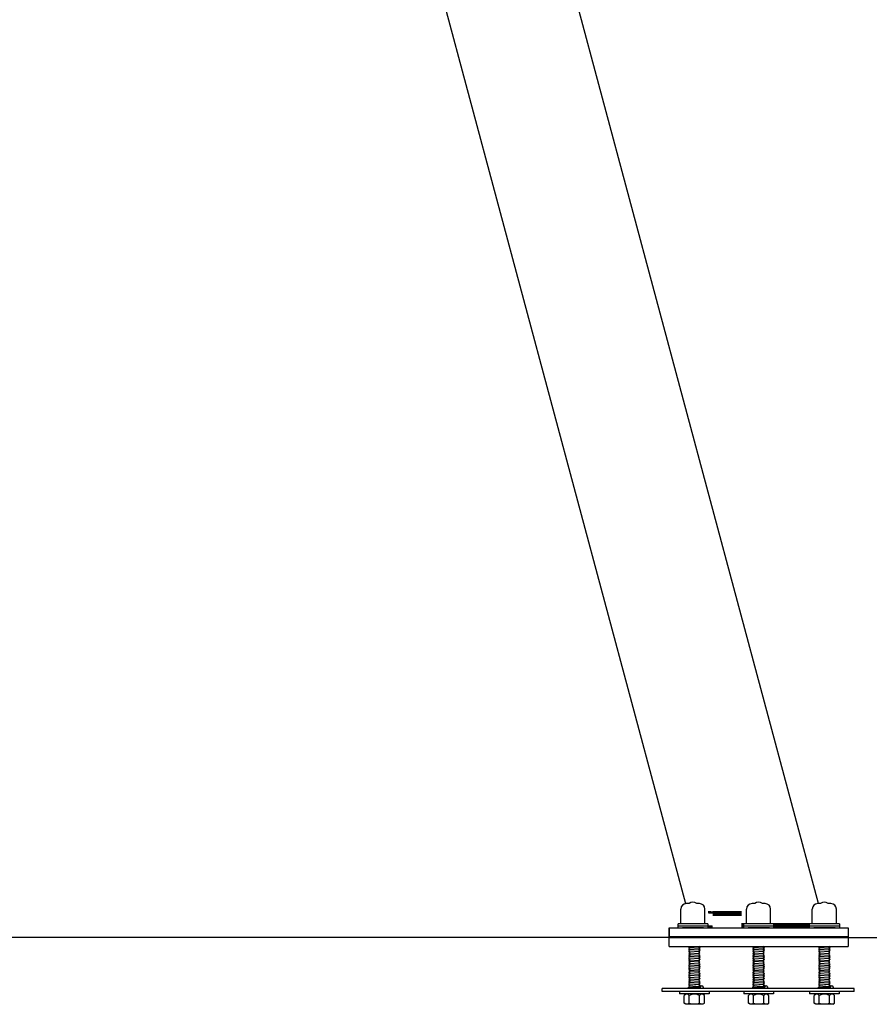
# Model space of a CAD drawing. Extents: x -302 to 39, y -278 to 129.
# Drawn here: x -230 to -158, y -260 to -178 of the extents above; entities that cross this region are included whole.
import ezdxf

# ---------------------------------------------------------------- set-up
doc = ezdxf.new("R2010")
doc.units = 0
doc.header["$MEASUREMENT"] = 0
doc.layers.get('0').update_dxf_attribs({"linetype": 'CONTINUOUS'})

msp = doc.modelspace()

# ---------------------------------------------------------------- linework, layer by layer
for p, q in [((-201.151, -149.603), (-173.854, -251.478)), ((-162.726, -251.472), (-190.022, -149.603)), ((-174.24, -253.159), (-174.24, -251.929)), ((-173.55, -251.472), (-173.783, -251.472)), ((-172.68, -251.472), (-172.914, -251.472)), ((-172.224, -253.159), (-172.224, -251.929)), ((-168.74, -253.159), (-168.74, -251.929)), ((-168.05, -251.472), (-168.284, -251.472)), ((-167.181, -251.472), (-167.414, -251.472)), ((-166.724, -253.159), (-166.724, -251.929)), ((-163.24, -253.159), (-163.24, -251.929)), ((-162.55, -251.472), (-162.784, -251.472)), ((-161.681, -251.472), (-161.914, -251.472)), ((-161.224, -253.159), (-161.224, -251.929)), ((-175.231, -253.501), (-160.231, -253.501)), ((-175.231, -253.501), (-175.231, -254.251)), ((-175.231, -254.251), (-175.231, -253.501)), ((-175.231, -253.501), (-160.231, -253.501)), ((-174.472, -253.501), (-174.472, -253.159)), ((-171.973, -253.159), (-174.472, -253.159)), ((-171.973, -253.351), (-174.472, -253.351)), ((-172.335, -253.501), (-174.11, -253.501)), ((-172.335, -253.501), (-174.11, -253.501)), ((-173.296, -253.501), (-162.167, -253.501)), ((-171.973, -253.159), (-171.973, -253.501)), ((-168.972, -253.501), (-168.972, -253.159)), ((-166.473, -253.159), (-168.972, -253.159)), ((-166.473, -253.351), (-168.972, -253.351)), ((-166.835, -253.501), (-168.61, -253.501)), ((-166.473, -253.159), (-166.473, -253.501)), ((-160.973, -253.159), (-163.472, -253.159)), ((-163.472, -253.501), (-163.472, -253.159)), ((-160.973, -253.351), (-163.472, -253.351)), ((-161.335, -253.501), (-163.11, -253.501)), ((-160.973, -253.159), (-160.973, -253.501)), ((-160.231, -253.501), (-160.231, -254.251)), ((-160.231, -253.501), (-160.231, -254.251)), ((-175.231, -254.311), (-230.366, -254.311)), ((-175.231, -254.251), (-160.231, -254.251)), ((-160.231, -254.251), (-175.231, -254.251)), ((-175.231, -254.251), (-175.231, -254.314)), ((-175.231, -254.314), (-160.231, -254.314)), ((-175.231, -255.064), (-175.231, -254.314)), ((-160.231, -254.251), (-160.231, -254.314)), ((-160.231, -254.311), (-79.611, -254.311)), ((-160.231, -254.314), (-160.231, -255.064)), ((-175.231, -255.064), (-160.231, -255.064)), ((-173.584, -255.064), (-173.584, -255.077)), ((-173.584, -255.077), (-173.495, -255.132)), ((-173.584, -255.204), (-173.495, -255.15)), ((-173.584, -255.204), (-173.584, -255.222)), ((-173.584, -255.222), (-173.495, -255.277)), ((-173.584, -255.349), (-173.495, -255.295)), ((-173.584, -255.349), (-173.584, -255.367)), ((-173.495, -255.132), (-173.495, -255.15)), ((-173.495, -255.15), (-172.732, -255.206)), ((-173.495, -255.277), (-172.732, -255.333)), ((-173.495, -255.277), (-173.495, -255.295)), ((-172.643, -255.134), (-172.732, -255.188)), ((-172.732, -255.188), (-172.732, -255.206)), ((-172.643, -255.26), (-172.732, -255.206)), ((-172.643, -255.279), (-172.732, -255.333)), ((-172.732, -255.333), (-172.732, -255.351)), ((-172.643, -255.405), (-172.732, -255.351)), ((-172.643, -255.116), (-172.728, -255.064)), ((-172.643, -255.116), (-172.643, -255.134)), ((-172.643, -255.261), (-172.643, -255.279)), ((-168.205, -255.064), (-168.205, -255.077)), ((-168.205, -255.077), (-168.116, -255.132)), ((-168.205, -255.204), (-168.116, -255.15)), ((-168.205, -255.204), (-168.205, -255.222)), ((-168.205, -255.222), (-168.116, -255.277)), ((-168.205, -255.349), (-168.116, -255.295)), ((-168.205, -255.349), (-168.205, -255.367)), ((-168.116, -255.132), (-168.116, -255.15)), ((-168.116, -255.15), (-167.353, -255.206)), ((-168.116, -255.277), (-168.116, -255.295)), ((-168.116, -255.277), (-167.353, -255.333)), ((-167.264, -255.134), (-167.353, -255.188)), ((-167.353, -255.188), (-167.353, -255.206)), ((-167.264, -255.26), (-167.353, -255.206)), ((-167.264, -255.279), (-167.353, -255.333)), ((-167.353, -255.333), (-167.353, -255.351)), ((-167.264, -255.405), (-167.353, -255.351)), ((-167.264, -255.116), (-167.349, -255.064)), ((-167.264, -255.116), (-167.264, -255.134)), ((-167.264, -255.261), (-167.264, -255.279)), ((-162.705, -255.064), (-162.705, -255.077)), ((-162.705, -255.077), (-162.616, -255.132)), ((-162.705, -255.204), (-162.616, -255.15)), ((-162.705, -255.204), (-162.705, -255.222)), ((-162.705, -255.222), (-162.616, -255.277)), ((-162.705, -255.349), (-162.616, -255.295)), ((-162.705, -255.349), (-162.705, -255.367)), ((-162.616, -255.132), (-162.616, -255.15)), ((-162.616, -255.15), (-161.853, -255.206)), ((-162.616, -255.277), (-161.853, -255.333)), ((-162.616, -255.277), (-162.616, -255.295)), ((-161.764, -255.134), (-161.853, -255.188)), ((-161.853, -255.188), (-161.853, -255.206)), ((-161.764, -255.26), (-161.853, -255.206)), ((-161.764, -255.279), (-161.853, -255.333)), ((-161.853, -255.333), (-161.853, -255.351)), ((-161.764, -255.405), (-161.853, -255.351)), ((-161.764, -255.116), (-161.849, -255.064)), ((-161.764, -255.116), (-161.764, -255.134)), ((-161.764, -255.261), (-161.764, -255.279)), ((-173.584, -255.367), (-173.495, -255.422)), ((-173.584, -255.494), (-173.495, -255.44)), ((-173.584, -255.494), (-173.584, -255.512)), ((-173.584, -255.512), (-173.495, -255.567)), ((-173.584, -255.639), (-173.495, -255.585)), ((-173.584, -255.639), (-173.584, -255.657)), ((-173.584, -255.657), (-173.495, -255.712)), ((-173.584, -255.784), (-173.495, -255.73)), ((-173.584, -255.784), (-173.584, -255.802)), ((-173.584, -255.802), (-173.495, -255.857)), ((-173.584, -255.929), (-173.495, -255.875)), ((-173.584, -255.929), (-173.584, -255.947)), ((-173.584, -255.947), (-173.495, -256.002)), ((-173.584, -256.074), (-173.495, -256.02)), ((-173.584, -256.074), (-173.584, -256.092)), ((-173.584, -256.092), (-173.495, -256.147)), ((-173.584, -256.219), (-173.495, -256.165)), ((-173.495, -255.422), (-172.732, -255.478)), ((-173.495, -255.422), (-173.495, -255.44)), ((-173.495, -255.567), (-173.495, -255.585)), ((-173.495, -255.585), (-172.732, -255.641)), ((-173.495, -255.712), (-173.495, -255.73)), ((-173.495, -255.73), (-172.732, -255.786)), ((-173.495, -255.857), (-173.495, -255.875)), ((-173.495, -255.875), (-172.732, -255.931)), ((-173.495, -256.002), (-173.495, -256.02)), ((-173.495, -256.02), (-172.732, -256.076)), ((-173.495, -256.147), (-173.495, -256.165)), ((-173.495, -256.165), (-172.732, -256.221)), ((-172.643, -255.424), (-172.732, -255.478)), ((-172.732, -255.478), (-172.732, -255.496)), ((-172.643, -255.55), (-172.732, -255.496)), ((-172.643, -255.569), (-172.732, -255.623)), ((-172.732, -255.623), (-172.732, -255.641)), ((-172.643, -255.695), (-172.732, -255.641)), ((-172.643, -255.714), (-172.732, -255.768)), ((-172.732, -255.768), (-172.732, -255.786)), ((-172.643, -255.84), (-172.732, -255.786)), ((-172.643, -255.859), (-172.732, -255.913)), ((-172.732, -255.913), (-172.732, -255.931)), ((-172.643, -255.985), (-172.732, -255.931)), ((-172.643, -256.004), (-172.732, -256.058)), ((-172.732, -256.058), (-172.732, -256.076)), ((-172.643, -256.13), (-172.732, -256.076)), ((-172.643, -256.149), (-172.732, -256.203)), ((-172.643, -255.406), (-172.643, -255.424)), ((-172.643, -255.551), (-172.643, -255.569)), ((-172.643, -255.696), (-172.643, -255.714)), ((-172.643, -255.841), (-172.643, -255.859)), ((-172.643, -255.986), (-172.643, -256.004)), ((-172.643, -256.131), (-172.643, -256.149)), ((-168.205, -255.367), (-168.116, -255.422)), ((-168.205, -255.494), (-168.116, -255.44)), ((-168.205, -255.494), (-168.205, -255.512)), ((-168.205, -255.512), (-168.116, -255.567)), ((-168.205, -255.639), (-168.116, -255.585)), ((-168.205, -255.639), (-168.205, -255.657)), ((-168.205, -255.657), (-168.116, -255.712)), ((-168.205, -255.784), (-168.116, -255.73)), ((-168.205, -255.784), (-168.205, -255.802)), ((-168.205, -255.802), (-168.116, -255.857)), ((-168.205, -255.929), (-168.116, -255.875)), ((-168.205, -255.929), (-168.205, -255.947)), ((-168.205, -255.947), (-168.116, -256.002)), ((-168.205, -256.074), (-168.116, -256.02)), ((-168.205, -256.074), (-168.205, -256.092)), ((-168.205, -256.092), (-168.116, -256.147)), ((-168.205, -256.219), (-168.116, -256.165)), ((-168.116, -255.422), (-168.116, -255.44)), ((-168.116, -255.422), (-167.353, -255.478)), ((-168.116, -255.567), (-168.116, -255.585)), ((-168.116, -255.585), (-167.353, -255.641)), ((-168.116, -255.712), (-168.116, -255.73)), ((-168.116, -255.73), (-167.353, -255.786)), ((-168.116, -255.857), (-168.116, -255.875)), ((-168.116, -255.875), (-167.353, -255.931)), ((-168.116, -256.002), (-168.116, -256.02)), ((-168.116, -256.02), (-167.353, -256.076)), ((-168.116, -256.147), (-168.116, -256.165)), ((-168.116, -256.165), (-167.353, -256.221)), ((-167.264, -255.424), (-167.353, -255.478)), ((-167.353, -255.478), (-167.353, -255.496)), ((-167.264, -255.55), (-167.353, -255.496)), ((-167.264, -255.569), (-167.353, -255.623)), ((-167.353, -255.623), (-167.353, -255.641)), ((-167.264, -255.695), (-167.353, -255.641)), ((-167.264, -255.714), (-167.353, -255.768)), ((-167.353, -255.768), (-167.353, -255.786)), ((-167.264, -255.84), (-167.353, -255.786)), ((-167.264, -255.859), (-167.353, -255.913)), ((-167.353, -255.913), (-167.353, -255.931)), ((-167.264, -255.985), (-167.353, -255.931)), ((-167.264, -256.004), (-167.353, -256.058)), ((-167.353, -256.058), (-167.353, -256.076)), ((-167.264, -256.13), (-167.353, -256.076)), ((-167.264, -256.149), (-167.353, -256.203)), ((-167.264, -255.406), (-167.264, -255.424)), ((-167.264, -255.551), (-167.264, -255.569)), ((-167.264, -255.696), (-167.264, -255.714)), ((-167.264, -255.841), (-167.264, -255.859)), ((-167.264, -255.986), (-167.264, -256.004)), ((-167.264, -256.131), (-167.264, -256.149)), ((-162.705, -255.367), (-162.616, -255.422)), ((-162.705, -255.494), (-162.616, -255.44)), ((-162.705, -255.494), (-162.705, -255.512)), ((-162.705, -255.512), (-162.616, -255.567)), ((-162.705, -255.639), (-162.616, -255.585)), ((-162.705, -255.639), (-162.705, -255.657)), ((-162.705, -255.657), (-162.616, -255.712)), ((-162.705, -255.784), (-162.616, -255.73)), ((-162.705, -255.784), (-162.705, -255.802)), ((-162.705, -255.802), (-162.616, -255.857)), ((-162.705, -255.929), (-162.616, -255.875)), ((-162.705, -255.929), (-162.705, -255.947)), ((-162.705, -255.947), (-162.616, -256.002)), ((-162.705, -256.074), (-162.616, -256.02)), ((-162.705, -256.074), (-162.705, -256.092)), ((-162.705, -256.092), (-162.616, -256.147)), ((-162.705, -256.219), (-162.616, -256.165)), ((-162.616, -255.422), (-161.853, -255.478)), ((-162.616, -255.422), (-162.616, -255.44)), ((-162.616, -255.567), (-162.616, -255.585)), ((-162.616, -255.585), (-161.853, -255.641)), ((-162.616, -255.712), (-162.616, -255.73)), ((-162.616, -255.73), (-161.853, -255.786)), ((-162.616, -255.857), (-162.616, -255.875)), ((-162.616, -255.875), (-161.853, -255.931)), ((-162.616, -256.002), (-162.616, -256.02)), ((-162.616, -256.02), (-161.853, -256.076)), ((-162.616, -256.147), (-162.616, -256.165)), ((-162.616, -256.165), (-161.853, -256.221)), ((-161.764, -255.424), (-161.853, -255.478)), ((-161.853, -255.478), (-161.853, -255.496)), ((-161.764, -255.55), (-161.853, -255.496)), ((-161.764, -255.569), (-161.853, -255.623)), ((-161.853, -255.623), (-161.853, -255.641)), ((-161.764, -255.695), (-161.853, -255.641)), ((-161.764, -255.714), (-161.853, -255.768)), ((-161.853, -255.768), (-161.853, -255.786)), ((-161.764, -255.84), (-161.853, -255.786)), ((-161.764, -255.859), (-161.853, -255.913)), ((-161.853, -255.913), (-161.853, -255.931)), ((-161.764, -255.985), (-161.853, -255.931)), ((-161.764, -256.004), (-161.853, -256.058)), ((-161.853, -256.058), (-161.853, -256.076)), ((-161.764, -256.13), (-161.853, -256.076)), ((-161.764, -256.149), (-161.853, -256.203)), ((-161.764, -255.406), (-161.764, -255.424)), ((-161.764, -255.551), (-161.764, -255.569)), ((-161.764, -255.696), (-161.764, -255.714)), ((-161.764, -255.841), (-161.764, -255.859)), ((-161.764, -255.986), (-161.764, -256.004)), ((-161.764, -256.131), (-161.764, -256.149)), ((-173.584, -256.219), (-173.584, -256.237)), ((-173.584, -256.237), (-173.495, -256.292)), ((-173.584, -256.364), (-173.495, -256.31)), ((-173.584, -256.364), (-173.584, -256.382)), ((-173.584, -256.382), (-173.495, -256.437)), ((-173.584, -256.509), (-173.495, -256.455)), ((-173.584, -256.509), (-173.584, -256.527)), ((-173.584, -256.527), (-173.495, -256.582)), ((-173.584, -256.654), (-173.495, -256.6)), ((-173.584, -256.654), (-173.584, -256.672)), ((-173.584, -256.672), (-173.495, -256.727)), ((-173.584, -256.799), (-173.495, -256.745)), ((-173.584, -256.799), (-173.584, -256.817)), ((-173.584, -256.817), (-173.495, -256.872)), ((-173.584, -256.944), (-173.495, -256.89)), ((-173.584, -256.944), (-173.584, -256.962)), ((-173.584, -256.962), (-173.495, -257.017)), ((-173.495, -256.292), (-172.732, -256.348)), ((-173.495, -256.292), (-173.495, -256.31)), ((-173.495, -256.437), (-173.495, -256.455)), ((-173.495, -256.455), (-172.732, -256.511)), ((-173.495, -256.582), (-173.495, -256.6)), ((-173.495, -256.6), (-172.732, -256.656)), ((-173.495, -256.727), (-173.495, -256.745)), ((-173.495, -256.745), (-172.732, -256.801)), ((-173.495, -256.872), (-173.495, -256.89)), ((-173.495, -256.89), (-172.732, -256.946)), ((-172.732, -256.203), (-172.732, -256.221)), ((-172.643, -256.275), (-172.732, -256.221)), ((-172.643, -256.294), (-172.732, -256.348)), ((-172.732, -256.348), (-172.732, -256.366)), ((-172.643, -256.42), (-172.732, -256.366)), ((-172.643, -256.439), (-172.732, -256.493)), ((-172.732, -256.493), (-172.732, -256.511)), ((-172.643, -256.565), (-172.732, -256.511)), ((-172.643, -256.584), (-172.732, -256.638)), ((-172.732, -256.638), (-172.732, -256.656)), ((-172.643, -256.71), (-172.732, -256.656)), ((-172.643, -256.729), (-172.732, -256.783)), ((-172.732, -256.783), (-172.732, -256.801)), ((-172.643, -256.855), (-172.732, -256.801)), ((-172.643, -256.874), (-172.732, -256.928)), ((-172.732, -256.928), (-172.732, -256.946)), ((-172.643, -257), (-172.732, -256.946)), ((-172.643, -256.276), (-172.643, -256.294)), ((-172.643, -256.421), (-172.643, -256.439)), ((-172.643, -256.566), (-172.643, -256.584)), ((-172.643, -256.711), (-172.643, -256.729)), ((-172.643, -256.856), (-172.643, -256.874)), ((-172.643, -257.001), (-172.643, -257.019)), ((-168.205, -256.219), (-168.205, -256.237)), ((-168.205, -256.237), (-168.116, -256.292)), ((-168.205, -256.364), (-168.116, -256.31)), ((-168.205, -256.364), (-168.205, -256.382)), ((-168.205, -256.382), (-168.116, -256.437)), ((-168.205, -256.509), (-168.116, -256.455)), ((-168.205, -256.509), (-168.205, -256.527)), ((-168.205, -256.527), (-168.116, -256.582)), ((-168.205, -256.654), (-168.116, -256.6)), ((-168.205, -256.654), (-168.205, -256.672)), ((-168.205, -256.672), (-168.116, -256.727)), ((-168.205, -256.799), (-168.116, -256.745)), ((-168.205, -256.799), (-168.205, -256.817)), ((-168.205, -256.817), (-168.116, -256.872)), ((-168.205, -256.944), (-168.116, -256.89)), ((-168.205, -256.944), (-168.205, -256.962)), ((-168.205, -256.962), (-168.116, -257.017)), ((-168.116, -256.292), (-168.116, -256.31)), ((-168.116, -256.292), (-167.353, -256.348)), ((-168.116, -256.437), (-168.116, -256.455)), ((-168.116, -256.455), (-167.353, -256.511)), ((-168.116, -256.582), (-168.116, -256.6)), ((-168.116, -256.6), (-167.353, -256.656)), ((-168.116, -256.727), (-168.116, -256.745)), ((-168.116, -256.745), (-167.353, -256.801)), ((-168.116, -256.872), (-168.116, -256.89)), ((-168.116, -256.89), (-167.353, -256.946)), ((-167.353, -256.203), (-167.353, -256.221)), ((-167.264, -256.275), (-167.353, -256.221)), ((-167.264, -256.294), (-167.353, -256.348)), ((-167.353, -256.348), (-167.353, -256.366)), ((-167.264, -256.42), (-167.353, -256.366)), ((-167.264, -256.439), (-167.353, -256.493)), ((-167.353, -256.493), (-167.353, -256.511)), ((-167.264, -256.565), (-167.353, -256.511)), ((-167.264, -256.584), (-167.353, -256.638)), ((-167.353, -256.638), (-167.353, -256.656)), ((-167.264, -256.71), (-167.353, -256.656)), ((-167.264, -256.729), (-167.353, -256.783)), ((-167.353, -256.783), (-167.353, -256.801)), ((-167.264, -256.855), (-167.353, -256.801)), ((-167.264, -256.874), (-167.353, -256.928)), ((-167.353, -256.928), (-167.353, -256.946)), ((-167.264, -257), (-167.353, -256.946)), ((-167.264, -256.276), (-167.264, -256.294)), ((-167.264, -256.421), (-167.264, -256.439)), ((-167.264, -256.566), (-167.264, -256.584)), ((-167.264, -256.711), (-167.264, -256.729)), ((-167.264, -256.856), (-167.264, -256.874)), ((-167.264, -257.001), (-167.264, -257.019)), ((-162.705, -256.219), (-162.705, -256.237)), ((-162.705, -256.237), (-162.616, -256.292)), ((-162.705, -256.364), (-162.616, -256.31)), ((-162.705, -256.364), (-162.705, -256.382)), ((-162.705, -256.382), (-162.616, -256.437)), ((-162.705, -256.509), (-162.616, -256.455)), ((-162.705, -256.509), (-162.705, -256.527)), ((-162.705, -256.527), (-162.616, -256.582)), ((-162.705, -256.654), (-162.616, -256.6)), ((-162.705, -256.654), (-162.705, -256.672)), ((-162.705, -256.672), (-162.616, -256.727)), ((-162.705, -256.799), (-162.616, -256.745)), ((-162.705, -256.799), (-162.705, -256.817)), ((-162.705, -256.817), (-162.616, -256.872)), ((-162.705, -256.944), (-162.616, -256.89)), ((-162.705, -256.944), (-162.705, -256.962)), ((-162.705, -256.962), (-162.616, -257.017)), ((-162.616, -256.292), (-161.853, -256.348)), ((-162.616, -256.292), (-162.616, -256.31)), ((-162.616, -256.437), (-162.616, -256.455)), ((-162.616, -256.455), (-161.853, -256.511)), ((-162.616, -256.582), (-162.616, -256.6)), ((-162.616, -256.6), (-161.853, -256.656)), ((-162.616, -256.727), (-162.616, -256.745)), ((-162.616, -256.745), (-161.853, -256.801)), ((-162.616, -256.872), (-162.616, -256.89)), ((-162.616, -256.89), (-161.853, -256.946)), ((-161.853, -256.203), (-161.853, -256.221)), ((-161.764, -256.275), (-161.853, -256.221)), ((-161.764, -256.294), (-161.853, -256.348)), ((-161.853, -256.348), (-161.853, -256.366)), ((-161.764, -256.42), (-161.853, -256.366)), ((-161.764, -256.439), (-161.853, -256.493)), ((-161.853, -256.493), (-161.853, -256.511)), ((-161.764, -256.565), (-161.853, -256.511)), ((-161.764, -256.584), (-161.853, -256.638)), ((-161.853, -256.638), (-161.853, -256.656)), ((-161.764, -256.71), (-161.853, -256.656)), ((-161.764, -256.729), (-161.853, -256.783)), ((-161.853, -256.783), (-161.853, -256.801)), ((-161.764, -256.855), (-161.853, -256.801)), ((-161.764, -256.874), (-161.853, -256.928)), ((-161.853, -256.928), (-161.853, -256.946)), ((-161.764, -257), (-161.853, -256.946)), ((-161.764, -256.276), (-161.764, -256.294)), ((-161.764, -256.421), (-161.764, -256.439)), ((-161.764, -256.566), (-161.764, -256.584)), ((-161.764, -256.711), (-161.764, -256.729)), ((-161.764, -256.856), (-161.764, -256.874)), ((-161.764, -257.001), (-161.764, -257.019)), ((-173.584, -257.089), (-173.495, -257.035)), ((-173.584, -257.089), (-173.584, -257.107)), ((-173.584, -257.107), (-173.495, -257.162)), ((-173.584, -257.234), (-173.495, -257.18)), ((-173.584, -257.234), (-173.584, -257.252)), ((-173.584, -257.252), (-173.495, -257.307)), ((-173.584, -257.379), (-173.495, -257.325)), ((-173.584, -257.379), (-173.584, -257.397)), ((-173.584, -257.397), (-173.495, -257.452)), ((-173.584, -257.524), (-173.495, -257.47)), ((-173.584, -257.524), (-173.584, -257.542)), ((-173.584, -257.542), (-173.495, -257.597)), ((-173.584, -257.669), (-173.495, -257.615)), ((-173.584, -257.669), (-173.584, -257.687)), ((-173.584, -257.687), (-173.495, -257.741)), ((-173.584, -257.814), (-173.495, -257.76)), ((-173.584, -257.814), (-173.584, -257.832)), ((-173.584, -257.832), (-173.495, -257.886)), ((-173.495, -257.017), (-173.495, -257.035)), ((-173.495, -257.035), (-172.732, -257.091)), ((-173.495, -257.162), (-172.732, -257.218)), ((-173.495, -257.162), (-173.495, -257.18)), ((-173.495, -257.307), (-173.495, -257.325)), ((-173.495, -257.325), (-172.732, -257.381)), ((-173.495, -257.452), (-173.495, -257.47)), ((-173.495, -257.47), (-172.732, -257.526)), ((-173.495, -257.597), (-173.495, -257.615)), ((-173.495, -257.615), (-172.732, -257.671)), ((-173.495, -257.741), (-173.495, -257.76)), ((-173.495, -257.76), (-172.732, -257.816)), ((-172.643, -257.019), (-172.732, -257.073)), ((-172.732, -257.073), (-172.732, -257.091)), ((-172.643, -257.145), (-172.732, -257.091)), ((-172.643, -257.164), (-172.732, -257.218)), ((-172.732, -257.218), (-172.732, -257.236)), ((-172.643, -257.29), (-172.732, -257.236)), ((-172.643, -257.309), (-172.732, -257.363)), ((-172.732, -257.363), (-172.732, -257.381)), ((-172.643, -257.435), (-172.732, -257.381)), ((-172.643, -257.454), (-172.732, -257.508)), ((-172.732, -257.508), (-172.732, -257.526)), ((-172.643, -257.58), (-172.732, -257.526)), ((-172.643, -257.599), (-172.732, -257.653)), ((-172.732, -257.653), (-172.732, -257.671)), ((-172.643, -257.725), (-172.732, -257.671)), ((-172.643, -257.744), (-172.732, -257.798)), ((-172.732, -257.798), (-172.732, -257.816)), ((-172.643, -257.87), (-172.732, -257.816)), ((-172.643, -257.146), (-172.643, -257.164)), ((-172.643, -257.291), (-172.643, -257.309)), ((-172.643, -257.436), (-172.643, -257.454)), ((-172.643, -257.581), (-172.643, -257.599)), ((-172.643, -257.725), (-172.643, -257.744)), ((-168.205, -257.089), (-168.116, -257.035)), ((-168.205, -257.089), (-168.205, -257.107)), ((-168.205, -257.107), (-168.116, -257.162)), ((-168.205, -257.234), (-168.116, -257.18)), ((-168.205, -257.234), (-168.205, -257.252)), ((-168.205, -257.252), (-168.116, -257.307)), ((-168.205, -257.379), (-168.116, -257.325)), ((-168.205, -257.379), (-168.205, -257.397)), ((-168.205, -257.397), (-168.116, -257.452)), ((-168.205, -257.524), (-168.116, -257.47)), ((-168.205, -257.524), (-168.205, -257.542)), ((-168.205, -257.542), (-168.116, -257.597)), ((-168.205, -257.669), (-168.116, -257.615)), ((-168.205, -257.669), (-168.205, -257.687)), ((-168.205, -257.687), (-168.116, -257.741)), ((-168.205, -257.814), (-168.116, -257.76)), ((-168.205, -257.814), (-168.205, -257.832)), ((-168.205, -257.832), (-168.116, -257.886)), ((-168.116, -257.017), (-168.116, -257.035)), ((-168.116, -257.035), (-167.353, -257.091)), ((-168.116, -257.162), (-168.116, -257.18)), ((-168.116, -257.162), (-167.353, -257.218)), ((-168.116, -257.307), (-168.116, -257.325)), ((-168.116, -257.325), (-167.353, -257.381)), ((-168.116, -257.452), (-168.116, -257.47)), ((-168.116, -257.47), (-167.353, -257.526)), ((-168.116, -257.597), (-168.116, -257.615)), ((-168.116, -257.615), (-167.353, -257.671)), ((-168.116, -257.741), (-168.116, -257.76)), ((-168.116, -257.76), (-167.353, -257.816)), ((-167.264, -257.019), (-167.353, -257.073)), ((-167.353, -257.073), (-167.353, -257.091)), ((-167.264, -257.145), (-167.353, -257.091)), ((-167.264, -257.164), (-167.353, -257.218)), ((-167.353, -257.218), (-167.353, -257.236)), ((-167.264, -257.29), (-167.353, -257.236)), ((-167.264, -257.309), (-167.353, -257.363)), ((-167.353, -257.363), (-167.353, -257.381)), ((-167.264, -257.435), (-167.353, -257.381)), ((-167.264, -257.454), (-167.353, -257.508)), ((-167.353, -257.508), (-167.353, -257.526)), ((-167.264, -257.58), (-167.353, -257.526)), ((-167.264, -257.599), (-167.353, -257.653)), ((-167.353, -257.653), (-167.353, -257.671)), ((-167.264, -257.725), (-167.353, -257.671)), ((-167.264, -257.744), (-167.353, -257.798)), ((-167.353, -257.798), (-167.353, -257.816)), ((-167.264, -257.87), (-167.353, -257.816)), ((-167.264, -257.146), (-167.264, -257.164)), ((-167.264, -257.291), (-167.264, -257.309)), ((-167.264, -257.436), (-167.264, -257.454)), ((-167.264, -257.581), (-167.264, -257.599)), ((-167.264, -257.725), (-167.264, -257.744)), ((-162.705, -257.089), (-162.616, -257.035)), ((-162.705, -257.089), (-162.705, -257.107)), ((-162.705, -257.107), (-162.616, -257.162)), ((-162.705, -257.234), (-162.616, -257.18)), ((-162.705, -257.234), (-162.705, -257.252)), ((-162.705, -257.252), (-162.616, -257.307)), ((-162.705, -257.379), (-162.616, -257.325)), ((-162.705, -257.379), (-162.705, -257.397)), ((-162.705, -257.397), (-162.616, -257.452)), ((-162.705, -257.524), (-162.616, -257.47)), ((-162.705, -257.524), (-162.705, -257.542)), ((-162.705, -257.542), (-162.616, -257.597)), ((-162.705, -257.669), (-162.616, -257.615)), ((-162.705, -257.669), (-162.705, -257.687)), ((-162.705, -257.687), (-162.616, -257.741)), ((-162.705, -257.814), (-162.616, -257.76)), ((-162.705, -257.814), (-162.705, -257.832)), ((-162.705, -257.832), (-162.616, -257.886)), ((-162.616, -257.017), (-162.616, -257.035)), ((-162.616, -257.035), (-161.853, -257.091)), ((-162.616, -257.162), (-161.853, -257.218)), ((-162.616, -257.162), (-162.616, -257.18)), ((-162.616, -257.307), (-162.616, -257.325)), ((-162.616, -257.325), (-161.853, -257.381)), ((-162.616, -257.452), (-162.616, -257.47)), ((-162.616, -257.47), (-161.853, -257.526)), ((-162.616, -257.597), (-162.616, -257.615)), ((-162.616, -257.615), (-161.853, -257.671)), ((-162.616, -257.741), (-162.616, -257.76)), ((-162.616, -257.76), (-161.853, -257.816)), ((-161.764, -257.019), (-161.853, -257.073)), ((-161.853, -257.073), (-161.853, -257.091)), ((-161.764, -257.145), (-161.853, -257.091)), ((-161.764, -257.164), (-161.853, -257.218)), ((-161.853, -257.218), (-161.853, -257.236)), ((-161.764, -257.29), (-161.853, -257.236)), ((-161.764, -257.309), (-161.853, -257.363)), ((-161.853, -257.363), (-161.853, -257.381)), ((-161.764, -257.435), (-161.853, -257.381)), ((-161.764, -257.454), (-161.853, -257.508)), ((-161.853, -257.508), (-161.853, -257.526)), ((-161.764, -257.58), (-161.853, -257.526)), ((-161.764, -257.599), (-161.853, -257.653)), ((-161.853, -257.653), (-161.853, -257.671)), ((-161.764, -257.725), (-161.853, -257.671)), ((-161.764, -257.744), (-161.853, -257.798)), ((-161.853, -257.798), (-161.853, -257.816)), ((-161.764, -257.87), (-161.853, -257.816)), ((-161.764, -257.146), (-161.764, -257.164)), ((-161.764, -257.291), (-161.764, -257.309)), ((-161.764, -257.436), (-161.764, -257.454)), ((-161.764, -257.581), (-161.764, -257.599)), ((-161.764, -257.725), (-161.764, -257.744)), ((-159.743, -258.583), (-175.816, -258.583)), ((-175.816, -258.833), (-175.816, -258.583)), ((-173.584, -257.959), (-173.495, -257.904)), ((-173.584, -257.959), (-173.584, -257.977)), ((-173.584, -257.977), (-173.495, -258.031)), ((-173.584, -258.103), (-173.495, -258.049)), ((-173.584, -258.103), (-173.584, -258.121)), ((-173.584, -258.121), (-173.495, -258.176)), ((-173.584, -258.248), (-173.495, -258.194)), ((-173.584, -258.248), (-173.584, -258.266)), ((-173.584, -258.266), (-173.495, -258.32)), ((-173.584, -258.393), (-173.495, -258.338)), ((-173.584, -258.393), (-173.584, -258.411)), ((-173.584, -258.411), (-173.495, -258.465)), ((-173.567, -258.465), (-172.643, -258.465)), ((-173.495, -257.886), (-173.495, -257.904)), ((-173.495, -257.904), (-172.732, -257.961)), ((-173.495, -258.031), (-173.495, -258.049)), ((-173.495, -258.049), (-172.732, -258.105)), ((-173.495, -258.176), (-173.495, -258.194)), ((-173.495, -258.194), (-172.732, -258.25)), ((-173.495, -258.32), (-173.495, -258.338)), ((-173.495, -258.338), (-172.732, -258.395)), ((-172.643, -257.888), (-172.732, -257.943)), ((-172.732, -257.943), (-172.732, -257.961)), ((-172.643, -258.015), (-172.732, -257.961)), ((-172.643, -258.033), (-172.732, -258.087)), ((-172.732, -258.087), (-172.732, -258.105)), ((-172.643, -258.16), (-172.732, -258.105)), ((-172.643, -258.178), (-172.732, -258.232)), ((-172.732, -258.232), (-172.732, -258.25)), ((-172.643, -258.304), (-172.732, -258.25)), ((-172.643, -258.322), (-172.732, -258.377)), ((-172.732, -258.377), (-172.732, -258.395)), ((-172.643, -258.449), (-172.732, -258.395)), ((-172.657, -258.42), (-172.61, -258.467)), ((-172.643, -257.87), (-172.643, -257.888)), ((-172.643, -258.015), (-172.643, -258.033)), ((-172.643, -258.16), (-172.643, -258.178)), ((-172.643, -258.304), (-172.643, -258.322)), ((-172.643, -258.449), (-172.643, -258.465)), ((-168.205, -257.959), (-168.116, -257.904)), ((-168.205, -257.959), (-168.205, -257.977)), ((-168.205, -257.977), (-168.116, -258.031)), ((-168.205, -258.103), (-168.116, -258.049)), ((-168.205, -258.103), (-168.205, -258.121)), ((-168.205, -258.121), (-168.116, -258.176)), ((-168.205, -258.248), (-168.116, -258.194)), ((-168.205, -258.248), (-168.205, -258.266)), ((-168.205, -258.266), (-168.116, -258.32)), ((-168.205, -258.393), (-168.116, -258.338)), ((-168.205, -258.393), (-168.205, -258.411)), ((-168.205, -258.411), (-168.116, -258.465)), ((-168.188, -258.465), (-167.264, -258.465)), ((-168.116, -257.886), (-168.116, -257.904)), ((-168.116, -257.904), (-167.353, -257.961)), ((-168.116, -258.031), (-168.116, -258.049)), ((-168.116, -258.049), (-167.353, -258.105)), ((-168.116, -258.176), (-168.116, -258.194)), ((-168.116, -258.194), (-167.353, -258.25)), ((-168.116, -258.32), (-168.116, -258.338)), ((-168.116, -258.338), (-167.353, -258.395)), ((-167.264, -257.888), (-167.353, -257.943)), ((-167.353, -257.943), (-167.353, -257.961)), ((-167.264, -258.015), (-167.353, -257.961)), ((-167.264, -258.033), (-167.353, -258.087)), ((-167.353, -258.087), (-167.353, -258.105)), ((-167.264, -258.16), (-167.353, -258.105)), ((-167.264, -258.178), (-167.353, -258.232)), ((-167.353, -258.232), (-167.353, -258.25)), ((-167.264, -258.304), (-167.353, -258.25)), ((-167.264, -258.322), (-167.353, -258.377)), ((-167.353, -258.377), (-167.353, -258.395)), ((-167.264, -258.449), (-167.353, -258.395)), ((-167.278, -258.42), (-167.231, -258.467)), ((-167.264, -257.87), (-167.264, -257.888)), ((-167.264, -258.015), (-167.264, -258.033)), ((-167.264, -258.16), (-167.264, -258.178)), ((-167.264, -258.304), (-167.264, -258.322)), ((-167.264, -258.449), (-167.264, -258.465)), ((-162.705, -257.959), (-162.616, -257.904)), ((-162.705, -257.959), (-162.705, -257.977)), ((-162.705, -257.977), (-162.616, -258.031)), ((-162.705, -258.103), (-162.616, -258.049)), ((-162.705, -258.103), (-162.705, -258.121)), ((-162.705, -258.121), (-162.616, -258.176)), ((-162.705, -258.248), (-162.616, -258.194)), ((-162.705, -258.248), (-162.705, -258.266)), ((-162.705, -258.266), (-162.616, -258.32)), ((-162.705, -258.393), (-162.616, -258.338)), ((-162.705, -258.393), (-162.705, -258.411)), ((-162.705, -258.411), (-162.616, -258.465)), ((-162.688, -258.465), (-161.764, -258.465)), ((-162.616, -257.886), (-162.616, -257.904)), ((-162.616, -257.904), (-161.853, -257.961)), ((-162.616, -258.031), (-162.616, -258.049)), ((-162.616, -258.049), (-161.853, -258.105)), ((-162.616, -258.176), (-162.616, -258.194)), ((-162.616, -258.194), (-161.853, -258.25)), ((-162.616, -258.32), (-162.616, -258.338)), ((-162.616, -258.338), (-161.853, -258.395)), ((-161.764, -257.888), (-161.853, -257.943)), ((-161.853, -257.943), (-161.853, -257.961)), ((-161.764, -258.015), (-161.853, -257.961)), ((-161.764, -258.033), (-161.853, -258.087)), ((-161.853, -258.087), (-161.853, -258.105)), ((-161.764, -258.16), (-161.853, -258.105)), ((-161.764, -258.178), (-161.853, -258.232)), ((-161.853, -258.232), (-161.853, -258.25)), ((-161.764, -258.304), (-161.853, -258.25)), ((-161.764, -258.322), (-161.853, -258.377)), ((-161.853, -258.377), (-161.853, -258.395)), ((-161.764, -258.449), (-161.853, -258.395)), ((-161.778, -258.42), (-161.731, -258.467)), ((-161.764, -257.87), (-161.764, -257.888)), ((-161.764, -258.015), (-161.764, -258.033)), ((-161.764, -258.16), (-161.764, -258.178)), ((-161.764, -258.304), (-161.764, -258.322)), ((-161.764, -258.449), (-161.764, -258.465)), ((-159.743, -258.833), (-159.743, -258.583)), ((-159.743, -258.833), (-175.816, -258.833)), ((-171.859, -258.832), (-174.359, -258.832)), ((-174.359, -258.832), (-174.359, -259.024)), ((-171.859, -259.024), (-174.359, -259.024)), ((-173.95, -259.8), (-173.95, -259.163)), ((-173.82, -259.024), (-173.926, -259.133)), ((-172.401, -259.024), (-173.82, -259.024)), ((-173.548, -259.8), (-173.548, -259.163)), ((-172.673, -259.8), (-172.673, -259.163)), ((-172.401, -259.024), (-172.295, -259.133)), ((-172.27, -259.8), (-172.27, -259.163)), ((-171.859, -258.832), (-171.859, -259.024)), ((-168.98, -258.832), (-168.98, -259.024)), ((-166.48, -258.832), (-168.98, -258.832)), ((-166.48, -259.024), (-168.98, -259.024)), ((-168.571, -259.8), (-168.571, -259.163)), ((-168.441, -259.024), (-168.547, -259.133)), ((-167.022, -259.024), (-168.441, -259.024)), ((-168.169, -259.8), (-168.169, -259.163)), ((-167.294, -259.8), (-167.294, -259.163)), ((-167.022, -259.024), (-166.916, -259.133)), ((-166.891, -259.8), (-166.891, -259.163)), ((-166.48, -258.832), (-166.48, -259.024)), ((-160.98, -258.832), (-163.48, -258.832)), ((-163.48, -258.832), (-163.48, -259.024)), ((-160.98, -259.024), (-163.48, -259.024)), ((-163.071, -259.8), (-163.071, -259.163)), ((-162.941, -259.024), (-163.047, -259.133)), ((-161.522, -259.024), (-162.941, -259.024)), ((-162.669, -259.8), (-162.669, -259.163)), ((-161.794, -259.8), (-161.794, -259.163)), ((-161.522, -259.024), (-161.416, -259.133)), ((-161.391, -259.8), (-161.391, -259.163)), ((-160.98, -258.832), (-160.98, -259.024)), ((-173.82, -259.899), (-173.95, -259.8)), ((-172.401, -259.899), (-173.82, -259.899)), ((-168.441, -259.899), (-168.571, -259.8)), ((-167.022, -259.899), (-168.441, -259.899)), ((-167.022, -259.899), (-166.891, -259.8)), ((-162.941, -259.899), (-163.071, -259.8)), ((-161.522, -259.899), (-162.941, -259.899)), ((-161.522, -259.899), (-161.391, -259.8))]:
    msp.add_line(p, q)
for points, const_width in [([(-171.578, -252.209), (-171.977, -252.2)], 0.2), ([(-169.164, -252.305), (-171.567, -252.305)], 0.4), ([(-171.567, -253.406), (-171.966, -253.397)], 0.2), ([(-169.176, -253.193), (-168.972, -253.193)], 0.2), ([(-169.176, -253.403), (-168.972, -253.403)], 0.2), ([(-166.089, -253.208), (-166.469, -253.208)], 0.2), ([(-166.089, -253.39), (-166.469, -253.39)], 0.2), ([(-163.655, -253.305), (-166.085, -253.305)], 0.4), ([(-163.663, -253.209), (-163.464, -253.209)], 0.2), ([(-163.663, -253.41), (-163.464, -253.41)], 0.2), ([(-173.664, -258.524), (-172.643, -258.524), (-172.573, -258.307)], 0.121), ([(-168.285, -258.524), (-167.264, -258.524), (-167.194, -258.307)], 0.121), ([(-162.785, -258.524), (-161.764, -258.524), (-161.694, -258.307)], 0.121)]:
    msp.add_lwpolyline(points, dxfattribs=dict(const_width=const_width))
for centre in [(-172.485, -258.458), (-167.106, -258.458), (-161.606, -258.458)]:
    msp.add_circle(centre, 0.125)
for centre, radius, start, end in [((-173.783, -251.929), 0.457, 90, 180), ((-173.232, -251.878), 0.516, 51.94879, 128.05121), ((-172.68, -251.929), 0.457, 0, 90), ((-168.284, -251.929), 0.457, 90, 180), ((-167.732, -251.878), 0.516, 51.94879, 128.05121), ((-167.181, -251.929), 0.457, 0, 90), ((-162.784, -251.929), 0.457, 90, 180), ((-162.232, -251.878), 0.516, 51.94879, 128.05121), ((-161.681, -251.929), 0.457, 0, 90), ((-173.749, -259.305), 0.247, 35.3622, 144.6378), ((-173.11, -260.03), 0.972, 63.24649, 116.75351), ((-172.472, -259.305), 0.247, 35.3622, 144.6378), ((-168.37, -259.305), 0.247, 35.3622, 144.6378), ((-167.731, -260.03), 0.972, 63.24649, 116.75351), ((-167.093, -259.305), 0.247, 35.3622, 144.6378), ((-162.87, -259.305), 0.247, 35.3622, 144.6378), ((-162.231, -260.03), 0.972, 63.24649, 116.75351), ((-161.593, -259.305), 0.247, 35.3622, 144.6378), ((-173.749, -259.515), 0.349, 234.73108, 305.26892), ((-173.11, -258.301), 1.562, 253.73606, 286.26394), ((-172.472, -259.515), 0.349, 234.73108, 305.26892), ((-168.37, -259.515), 0.349, 234.73108, 305.26892), ((-167.731, -258.301), 1.562, 253.73606, 286.26394), ((-167.093, -259.515), 0.349, 234.73108, 305.26892), ((-162.87, -259.515), 0.349, 234.73108, 305.26892), ((-162.231, -258.301), 1.562, 253.73606, 286.26394), ((-161.593, -259.515), 0.349, 234.73108, 305.26892)]:
    msp.add_arc(centre, radius, start, end)

doc.saveas('drawing.dxf')
